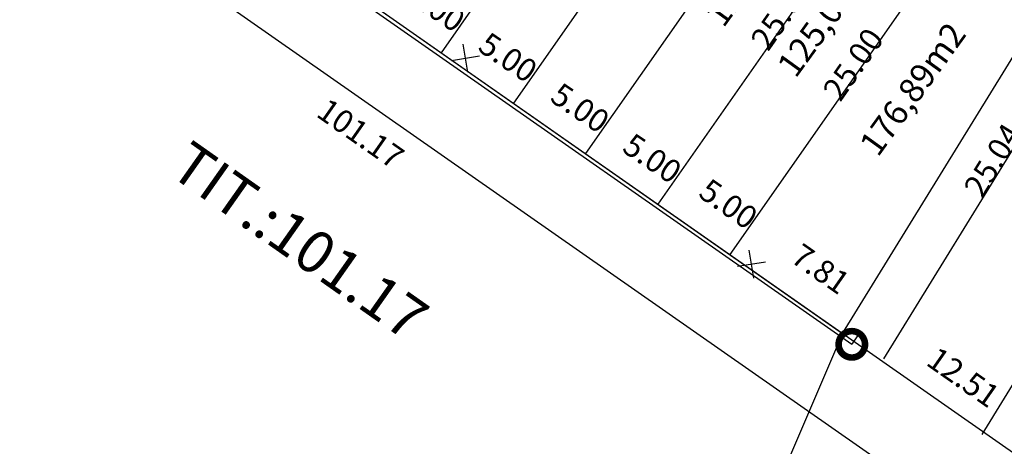
# Model space of a CAD drawing. Units: inches. Extents: x 286182 to 287558, y 1663577 to 1664753.
# Drawn here: x 286489 to 286545, y 1663873 to 1663897 of the extents above; entities that cross this region are included whole.
import ezdxf

# ---------------------------------------------------------------- set-up
doc = ezdxf.new("R2010")
doc.units = ezdxf.units.IN
doc.header["$MEASUREMENT"] = 0
for name, color, linetype in [('--PERIMETRO-LOCAL', 5, 'Continuous'), ('--TXT-PERIMETRO', 7, 'Continuous'), ('-AREA-LOTE', 1, 'Continuous'), ('-CERCA', 7, 'Continuous'), ('-DIM-LOTE', 2, 'Continuous'), ('-DIM-QUADRA', 1, 'Continuous'), ('-LOTE', 8, 'Continuous'), ('-MEIO-FIO', 8, 'Continuous'), ('-QUADRA', 4, 'Continuous')]:
    doc.layers.add(name, color=color, linetype=linetype)
doc.styles.add('ROMANS', font='txt', dxfattribs={"height": 1.3})
doc.dimstyles.new('DIM-LOTES$0', dxfattribs={"dimscale": 1000, "dimtxt": 1.4, "dimasz": 0.003, "dimexe": 0, "dimexo": 0, "dimgap": 0.0005, "dimtad": 2, "dimzin": 0, "dimdsep": 46, "dimtxsty": 'ROMANS', "dimblk1": 'DOTSMALL', "dimblk2": 'DOTSMALL', "dimsah": 1, "dimcen": 0.09, "dimse1": 1, "dimse2": 1, "dimsd1": 1, "dimsd2": 1, "dimclrd": 8, "dimclre": 8, "dimclrt": 256, "dimaunit": 1, "dimadec": 0, "dimazin": 0, "dimtfac": 1, "dimtdec": 5, "dimtofl": 0, "dimtmove": 2, "dimatfit": 3, "dimldrblk": 'DOTSMALL', "dimfxl": 1, "dimtolj": 1, "dimtzin": 0, "dimarcsym": 0})
doc.dimstyles.new('DIM-QUADRA$0', dxfattribs={"dimscale": 1000, "dimtxt": 1.4, "dimasz": 0.003, "dimexe": 0, "dimexo": 0, "dimgap": 0.0005, "dimtad": 2, "dimzin": 0, "dimdsep": 46, "dimtxsty": 'ROMANS', "dimblk1": 'DOTSMALL', "dimblk2": 'DOTSMALL', "dimsah": 1, "dimcen": 0.09, "dimse1": 1, "dimse2": 1, "dimsd1": 1, "dimsd2": 1, "dimclrd": 8, "dimclre": 8, "dimclrt": 256, "dimaunit": 1, "dimadec": 0, "dimazin": 0, "dimtfac": 1, "dimtdec": 5, "dimtofl": 0, "dimtmove": 2, "dimatfit": 3, "dimldrblk": 'DOTSMALL', "dimfxl": 1, "dimtolj": 1, "dimtzin": 0, "dimarcsym": 0})
doc.dimstyles.new('DIM-RUA$0', dxfattribs={"dimscale": 1000, "dimtxt": 1.4, "dimasz": 0.003, "dimexe": 0, "dimexo": 0, "dimgap": 0.001, "dimtad": 2, "dimzin": 0, "dimdsep": 46, "dimtxsty": 'ROMANS', "dimblk1": 'DOTSMALL', "dimblk2": 'DOTSMALL', "dimsah": 1, "dimcen": 0.09, "dimclrd": 8, "dimclre": 8, "dimclrt": 256, "dimaunit": 1, "dimadec": 0, "dimazin": 0, "dimtfac": 1, "dimtdec": 5, "dimtofl": 0, "dimtmove": 2, "dimatfit": 3, "dimldrblk": 'DOTSMALL', "dimfxl": 1, "dimtolj": 1, "dimtzin": 0, "dimarcsym": 0})

# ---------------------------------------------------------------- blocks, each defined once
blk = doc.blocks.new('CERCA')
for p, q in [((-0.5693246614537202, 0.5693246615119278), (0.5693246615701355, -0.5693246617447585)), ((0.5693246618029661, 0.5693246617447585), (-0.5693246614537202, -0.5693246615119278))]:
    blk.add_line(p, q)
blk = doc.blocks.new('*D3579')
at = {"layer": 'Defpoints', "color": 0, "transparency": 16777216}
for p in [(286548.5510173735, 1663900.772623247), (286548.6826368064, 1663900.691570381), (286535.419559861, 1663879.448824557)]:
    blk.add_point(p, dxfattribs=at)
at = {"layer": '-DIM-QUADRA', "transparency": 16777216, "insert": (286543.9521885746, 1663889.279230451), "char_height": 1.3, "attachment_point": 5, "rotation": 58.37472748572381, "style": 'ROMANS'}
blk.add_mtext('\\A1;25.04', dxfattribs=at)
blk = doc.blocks.new('_DOTSMALL')
at = {"color": 0, "linetype": 'ByBlock', "const_width": 0.5}
blk.add_lwpolyline([(-0.0625, 0, 1), (0.0625, 0, 1)], format="xyb", close=True, dxfattribs=at)
blk = doc.blocks.new('*D6497')
at = {"layer": 'Defpoints', "color": 0, "transparency": 16777216}
for p in [(286543.2774062434, 1663904.46190641), (286543.3527807962, 1663904.409176306), (286529.0221021324, 1663883.924321995)]:
    blk.add_point(p, dxfattribs=at)
at = {"layer": '-DIM-LOTE', "transparency": 16777216, "insert": (286536.0259383981, 1663894.731251482), "char_height": 1.3, "attachment_point": 5, "rotation": 55.02435077855203, "style": 'ROMANS'}
blk.add_mtext('\\A1;25.00', dxfattribs=at)
blk = doc.blocks.new('*D6474')
at = {"layer": 'Defpoints', "color": 0, "transparency": 16777216}
for p in [(286539.180435423, 1663907.328042173), (286539.2558099763, 1663907.275312069), (286524.9251313108, 1663886.790457759)]:
    blk.add_point(p, dxfattribs=at)
at = {"layer": '-DIM-LOTE', "transparency": 16777216, "insert": (286531.9290276009, 1663897.597379271), "char_height": 1.3, "attachment_point": 5, "rotation": 55.024350775600674, "style": 'ROMANS'}
blk.add_mtext('\\A1;25.00', dxfattribs=at)
blk = doc.blocks.new('*D6475')
at = {"layer": 'Defpoints', "color": 0, "transparency": 16777216}
for p in [(286535.0834646031, 1663910.194177937), (286535.1588391555, 1663910.141447834), (286520.8281604907, 1663889.656593521)]:
    blk.add_point(p, dxfattribs=at)
at = {"layer": '-DIM-LOTE', "transparency": 16777216, "insert": (286527.8321168051, 1663900.46350706), "char_height": 1.3, "attachment_point": 5, "rotation": 55.024350780189806, "style": 'ROMANS'}
blk.add_mtext('\\A1;25.00', dxfattribs=at)
blk = doc.blocks.new('*D6476')
at = {"layer": 'Defpoints', "color": 0, "transparency": 16777216}
for p in [(286530.986493781, 1663913.060313702), (286531.0618683352, 1663913.007583597), (286516.7311896702, 1663892.522729286)]:
    blk.add_point(p, dxfattribs=at)
at = {"layer": '-DIM-LOTE', "transparency": 16777216, "insert": (286523.7352060071, 1663903.329634852), "char_height": 1.3, "attachment_point": 5, "rotation": 55.02435077625653, "style": 'ROMANS'}
blk.add_mtext('\\A1;25.00', dxfattribs=at)
blk = doc.blocks.new('*D6477')
at = {"layer": 'Defpoints', "color": 0, "transparency": 16777216}
for p in [(286526.8895229615, 1663915.926449465), (286526.9648975128, 1663915.873719362), (286512.634218849, 1663895.38886505)]:
    blk.add_point(p, dxfattribs=at)
at = {"layer": '-DIM-LOTE', "transparency": 16777216, "insert": (286519.6382952124, 1663906.195762641), "char_height": 1.3, "attachment_point": 5, "rotation": 55.02435078071524, "style": 'ROMANS'}
blk.add_mtext('\\A1;25.00', dxfattribs=at)
blk = doc.blocks.new('*D6486')
at = {"layer": 'Defpoints', "color": 0, "transparency": 16777216}
for p in [(286525.3794522369, 1663887.439882531), (286524.9251313127, 1663886.790457758), (286529.0221021336, 1663883.924321994)]:
    blk.add_point(p, dxfattribs=at)
at = {"layer": '-DIM-LOTE', "transparency": 16777216, "insert": (286528.9433762168, 1663886.801673912), "char_height": 1.3, "attachment_point": 5, "rotation": 325.02435021579515, "style": 'ROMANS'}
blk.add_mtext('\\A1;5.00', dxfattribs=at)
blk = doc.blocks.new('*D5701')
at = {"layer": 'Defpoints', "color": 0, "transparency": 16777216}
for p in [(286508.4940051013, 1663898.193187613), (286512.6342188492, 1663895.388865047), (286512.9005170474, 1663895.782019342)]:
    blk.add_point(p, dxfattribs=at)
at = {"layer": '-DIM-LOTE', "transparency": 16777216, "insert": (286512.3317998421, 1663897.98884536), "char_height": 1.3, "attachment_point": 5, "rotation": 325.8887368058415, "style": 'ROMANS'}
blk.add_mtext('\\A1;5.00', dxfattribs=at)
blk = doc.blocks.new('*D5702')
at = {"layer": 'Defpoints', "color": 0, "transparency": 16777216}
for p in [(286512.5909759229, 1663895.327051849), (286516.7311896703, 1663892.522729283), (286516.9974878689, 1663892.915883578)]:
    blk.add_point(p, dxfattribs=at)
at = {"layer": '-DIM-LOTE', "transparency": 16777216, "insert": (286516.4287106399, 1663895.122717569), "char_height": 1.3, "attachment_point": 5, "rotation": 325.88873679805783, "style": 'ROMANS'}
blk.add_mtext('\\A1;5.00', dxfattribs=at)
blk = doc.blocks.new('*D5703')
at = {"layer": 'Defpoints', "color": 0, "transparency": 16777216}
for p in [(286516.6879467427, 1663892.460916086), (286521.0944586905, 1663890.049747815), (286520.8281604908, 1663889.656593518)]:
    blk.add_point(p, dxfattribs=at)
at = {"layer": '-DIM-LOTE', "transparency": 16777216, "insert": (286520.5256214373, 1663892.25658978), "char_height": 1.3, "attachment_point": 5, "rotation": 325.88873678487596, "style": 'ROMANS'}
blk.add_mtext('\\A1;5.00', dxfattribs=at)
blk = doc.blocks.new('*D5704')
at = {"layer": 'Defpoints', "color": 0, "transparency": 16777216}
for p in [(286520.7849175641, 1663889.594780322), (286525.1914295095, 1663887.183612052), (286524.9251313108, 1663886.790457756)]:
    blk.add_point(p, dxfattribs=at)
at = {"layer": '-DIM-LOTE', "transparency": 16777216, "insert": (286524.6225322327, 1663889.39046199), "char_height": 1.3, "attachment_point": 5, "rotation": 325.88873679506565, "style": 'ROMANS'}
blk.add_mtext('\\A1;5.00', dxfattribs=at)
blk = doc.blocks.new('*D5453')
at = {"layer": '--TXT-PERIMETRO', "color": 8, "lineweight": -2, "transparency": 16777216}
for p, q in [((286470.4850080349, 1663925.327101284), (286467.5569931741, 1663921.141682557)), ((286467.5569931741, 1663921.141682557), (286550.4550709018, 1663863.14824885)), ((286553.3830857624, 1663867.333667577), (286550.4550709018, 1663863.14824885))]:
    blk.add_line(p, q, dxfattribs=at)
at = {"layer": 'Defpoints', "color": 0, "transparency": 16777216}
for p in [(286469.62850259, 1663925.474561719), (286552.5266101697, 1663867.481170684), (286549.5985974633, 1663863.295750449)]:
    blk.add_point(p, dxfattribs=at)
at = {"layer": '--TXT-PERIMETRO', "color": 8, "lineweight": -2, "transparency": 16777216, "xscale": 3, "yscale": 3, "zscale": 3}
for p, rotation in [((286467.5569931741, 1663921.141682557), 145.0243207250255), ((286550.4550709018, 1663863.14824885), 325.0243207250255)]:
    blk.add_blockref('_DOTSMALL', p, dxfattribs=dict(at, rotation=rotation))
at = {"layer": '--TXT-PERIMETRO', "transparency": 16777216, "insert": (286508.0602047265, 1663890.792963227), "char_height": 1.3, "attachment_point": 5, "rotation": 325.0243502180227, "style": 'ROMANS'}
blk.add_mtext('\\A1;101.17', dxfattribs=at)
blk = doc.blocks.new('*D5432')
at = {"layer": 'Defpoints', "color": 0, "transparency": 16777216}
for p in [(286529.0221021328, 1663883.924321993), (286535.8590969086, 1663880.077116656), (286535.4195598616, 1663879.448824557)]:
    blk.add_point(p, dxfattribs=at)
at = {"layer": '-DIM-LOTE', "transparency": 16777216, "insert": (286534.1757298168, 1663883.109734841), "char_height": 1.3, "attachment_point": 5, "rotation": 325.0243501972114, "style": 'ROMANS'}
blk.add_mtext('\\A1;7.81', dxfattribs=at)
blk = doc.blocks.new('*D5412')
at = {"layer": 'Defpoints', "color": 0, "transparency": 16777216}
for p in [(286535.4195598615, 1663879.448824557), (286545.8925327441, 1663872.57570201), (286545.6795230546, 1663872.271217312)]:
    blk.add_point(p, dxfattribs=at)
at = {"layer": '-DIM-LOTE', "transparency": 16777216, "insert": (286542.277792202, 1663876.959391175), "char_height": 1.3, "attachment_point": 5, "rotation": 325.02435021577185, "style": 'ROMANS'}
blk.add_mtext('\\A1;12.51', dxfattribs=at)
blk = doc.blocks.new('*D6864')
at = {"layer": '--TXT-PERIMETRO', "color": 8, "lineweight": -2, "transparency": 16777216}
for p, q in [((286470.4851135323, 1663925.327083121), (286470.1531368223, 1663924.852542654)), ((286470.1531368223, 1663924.852542654), (286535.9441703986, 1663878.826771622)), ((286536.2761471088, 1663879.301312089), (286535.9441703986, 1663878.826771622))]:
    blk.add_line(p, q, dxfattribs=at)
at = {"layer": 'Defpoints', "color": 0, "transparency": 16777216}
for p in [(286469.62850259, 1663925.474561719), (286535.4195598612, 1663879.448824557), (286535.0875833953, 1663878.974283919)]:
    blk.add_point(p, dxfattribs=at)
at = {"layer": '--TXT-PERIMETRO', "color": 8, "lineweight": -2, "transparency": 16777216, "xscale": 3, "yscale": 3, "zscale": 3}
for p, rotation in [((286470.1531368223, 1663924.852542654), 145.0243207229976), ((286535.9441703986, 1663878.826771622), 325.0243207229976)]:
    blk.add_blockref('_DOTSMALL', p, dxfattribs=dict(at, rotation=rotation))
at = {"layer": '--TXT-PERIMETRO', "transparency": 16777216, "insert": (286502.1028262988, 1663900.487654662), "char_height": 1.3, "attachment_point": 5, "rotation": 325.0243502196275, "style": 'ROMANS'}
blk.add_mtext('\\A1;80.29', dxfattribs=at)

msp = doc.modelspace()

# ---------------------------------------------------------------- linework, layer by layer
at = {"layer": '--PERIMETRO-LOCAL'}
msp.add_line((286469.122540203, 1663925.828520035), (286565.2190257706, 1663858.601882086), dxfattribs=at)
at = {"layer": '-CERCA'}
msp.add_line((286535.419559861, 1663879.448824557), (286522.4202541579, 1663849.12820978), dxfattribs=at)
at = {"layer": '-LOTE'}
for p, q in [((286526.9648975129, 1663915.873719362), (286512.6342188503, 1663895.388865049)), ((286531.0618683353, 1663913.007583597), (286516.7311896714, 1663892.522729285)), ((286535.1588391566, 1663910.141447834), (286520.8281604919, 1663889.65659352)), ((286539.2558099763, 1663907.275312069), (286524.925131312, 1663886.790457758)), ((286543.352780798, 1663904.409176305), (286529.0221021329, 1663883.924321994))]:
    msp.add_line(p, q, dxfattribs=at)
at = {"layer": '-MEIO-FIO'}
for p, q in [((286537.7611686058, 1663878.00683306), (286550.8926261179, 1663899.330631749)), ((286543.3379143097, 1663873.713208807), (286556.4693718238, 1663895.037007498))]:
    msp.add_line(p, q, dxfattribs=at)
at = {"layer": '-QUADRA'}
msp.add_lwpolyline([(286485.9951893027, 1663944.535076993), (286471.6645106422, 1663924.050222678), (286535.419559861, 1663879.448824557), (286548.5510173735, 1663900.772623247), (286485.9951893039, 1663944.535076994)], dxfattribs=at)

# ---------------------------------------------------------------- block references
at = {"layer": '-CERCA'}
for p, rotation in [((286514.0144749796, 1663895.073612999), 144.2399745600222), ((286530.2441812638, 1663883.386222361), 144.2399745519934)]:
    msp.add_blockref('CERCA', p, dxfattribs=dict(at, rotation=rotation))

# ---------------------------------------------------------------- texts
at = {"layer": '--TXT-PERIMETRO', "style": 'ROMANS'}
msp.add_text('TIT.:101.17', height=2.4, rotation=324.8574000796369, dxfattribs=at).set_placement((286497.0867053956, 1663888.521029613))
at = {"layer": '-AREA-LOTE', "style": 'ROMANS'}
for s, rotation, p in [('125,00m2', 54.10923159916172, (286528.6544015249, 1663896.749225952)), ('125,00m2', 54.10923159714559, (286532.7513723451, 1663893.883090188)), ('176,89m2', 54.10923159469385, (286537.423444472, 1663889.409203445))]:
    msp.add_text(s, height=1.4, rotation=rotation, dxfattribs=at).set_placement(p)

# ---------------------------------------------------------------- dimensions: what is measured, and where the dimension line sits
at = {"layer": '--TXT-PERIMETRO'}
for p2, distance, picture, middle, turn in [((286552.5266101696, 1663867.481170684), -5.107935096819002, '*D5453', (286507.2037170579, 1663890.940443004), 2.949299716591136e-05), ((286535.419559861, 1663879.448824557), -0.5791348642010483, '*D6864', (286501.2462281444, 1663900.635149537), 2.949662986193036e-05)]:
    dim = msp.add_aligned_dim(p1=(286469.62850259, 1663925.474561719), p2=p2, distance=distance, dimstyle='DIM-RUA$0', dxfattribs=at)
    dim.commit()
    dim.dimension.update_dxf_attribs({"geometry": picture, "text_midpoint": middle, "text_rotation": turn})
at = {"layer": '-DIM-LOTE'}
for p1, p2, distance, picture, middle, turn in [((286512.6342188491, 1663895.38886505), (286526.9648975129, 1663915.873719362), 0.09198797076183206, '*D6477', (286518.7818785275, 1663906.34323479), 2.949027986076657e-05), ((286516.7311896702, 1663892.522729286), (286531.0618683353, 1663913.007583597), 0.09198797434777138, '*D6476', (286522.8788493463, 1663903.477099027), 2.94882637559557e-05), ((286520.8281604907, 1663889.656593521), (286535.1588391554, 1663910.141447834), 0.09198797147725817, '*D6475', (286526.9758201683, 1663900.610963262), 2.948624764592677e-05), ((286524.9251313108, 1663886.790457759), (286539.2558099763, 1663907.275312069), 0.0919879728696304, '*D6474', (286531.0727909881, 1663897.744827498), 2.948423152758506e-05), ((286529.0221021323, 1663883.924321995), (286543.3527807962, 1663904.409176305), 0.09198797310769992, '*D6497', (286535.1697618093, 1663894.878691735), 2.948221540721718e-05), ((286508.4940051013, 1663898.193187613), (286512.6342188491, 1663895.388865047), 0.4748526405097275, '*D5701', (286511.4753322016, 1663898.136323249), 2.949217995587561e-05), ((286512.5909759229, 1663895.327051849), (286516.7311896702, 1663892.522729283), 0.47485264054545623, '*D5702', (286515.5723030234, 1663895.270187485), 2.949016384566627e-05), ((286516.6879467427, 1663892.460916086), (286520.8281604907, 1663889.656593518), 0.47485264270784977, '*D5703', (286519.6692738449, 1663892.404051723), 2.94881477271719e-05), ((286520.784917564, 1663889.594780322), (286524.9251313108, 1663886.790457756), 0.4748526413165444, '*D5704', (286523.7662446644, 1663889.537915959), 2.948613160028147e-05), ((286529.0221021335, 1663883.924321994), (286524.9251313126, 1663886.790457758), -0.792565478886109, '*D6486', (286528.0871501372, 1663886.949119745), 2.948406012326377e-05), ((286529.0221021329, 1663883.924321994), (286535.4195598616, 1663879.448824557), 0.7667749195130207, '*D5432', (286533.3195805342, 1663883.25717047), 2.94814810367916e-05)]:
    dim = msp.add_aligned_dim(p1=p1, p2=p2, distance=distance, dimstyle='DIM-LOTES$0', dxfattribs=at)
    dim.commit()
    dim.dimension.update_dxf_attribs({"geometry": picture, "text_midpoint": middle, "text_rotation": turn})
dim = msp.add_aligned_dim(p1=(286535.4195598616, 1663879.448824557), p2=(286545.6795230546, 1663872.271217313), distance=0.3715966342024925, text='12.51', dimstyle='DIM-LOTES$0', dxfattribs=at)
dim.commit()
dim.dimension.update_dxf_attribs({"geometry": '*D5412', "text_midpoint": (286541.4217636373, 1663877.106810728), "text_rotation": 2.947743307796235e-05})
at = {"layer": '-DIM-QUADRA'}
dim = msp.add_aligned_dim(p1=(286535.419559861, 1663879.448824557), p2=(286548.5510173735, 1663900.772623247), distance=-0.1545743905370528, dimstyle='DIM-QUADRA$0', dxfattribs=at)
dim.commit()
dim.dimension.update_dxf_attribs({"geometry": '*D3579', "text_midpoint": (286543.0961281363, 1663889.426655263), "text_rotation": 2.947831238651888e-05})

doc.saveas('drawing.dxf')
